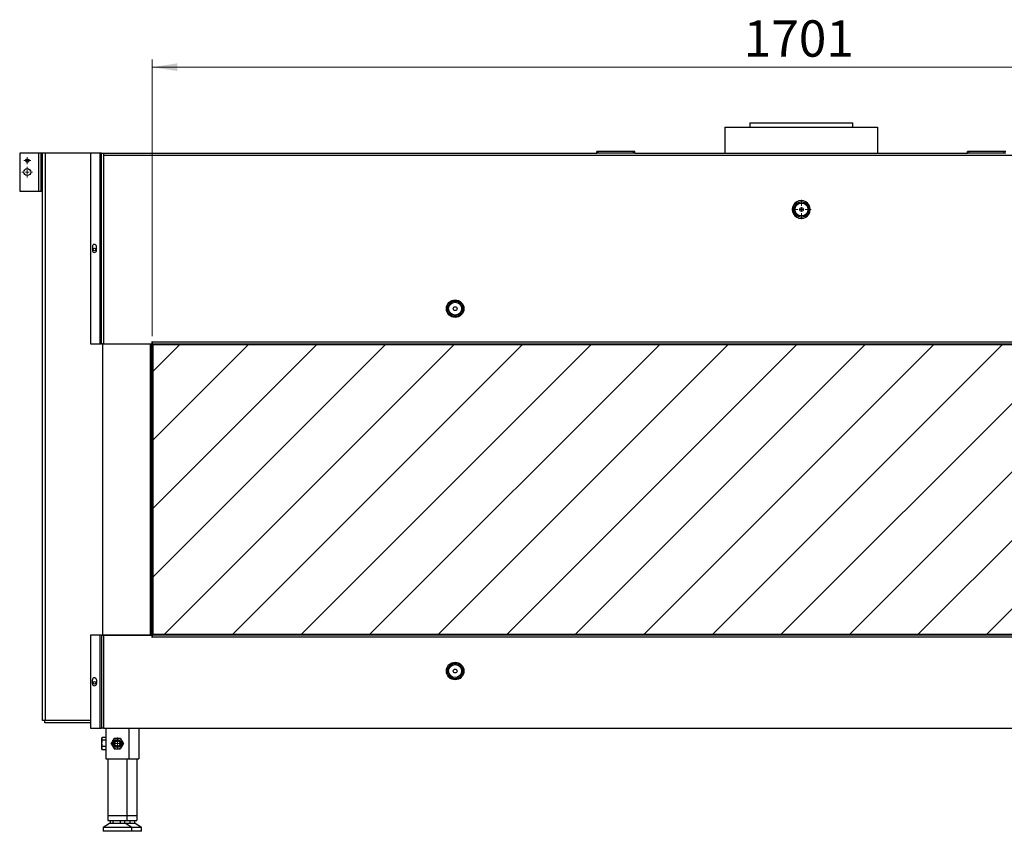
# Model space of a CAD drawing. Units: millimetres. Extents: x 52 to 359, y 67 to 262.
# Drawn here: x 63 to 192, y 67 to 173 of the extents above; entities that cross this region are included whole.
import ezdxf

# ---------------------------------------------------------------- set-up
doc = ezdxf.new("R2010")
doc.units = ezdxf.units.MM
doc.styles.add('SLDTEXTSTYLE1', font='TXT', dxfattribs={"width": 0.75})
doc.dimstyles.new('SLDDIMSTYLE0', dxfattribs={"dimtxt": 4.7625, "dimasz": 3.302, "dimexe": 0, "dimexo": 0.0625, "dimgap": 1.190625, "dimtad": 1, "dimdec": 0, "dimlfac": 10, "dimrnd": 1e-09, "dimzin": 12, "dimdsep": 46, "dimtxsty": 'SLDTEXTSTYLE1', "dimsah": 1, "dimcen": 0.09, "dimadec": 0, "dimazin": 3, "dimtfac": 1, "dimtdec": 0, "dimtofl": 0, "dimtmove": 0, "dimatfit": 3, "dimfxl": 0, "dimfrac": 2, "dimtolj": 1, "dimtzin": 12, "dimarcsym": 0})

# ---------------------------------------------------------------- blocks, each defined once
blk = doc.blocks.new('SW_HATCH_0')
at = {"color": 0, "linetype": 'Continuous', "lineweight": 25}
for p, q in [((0, 0), (-3.64, -3.64)), ((17.96, 0), (-3.64, -21.6)), ((26.94, 0), (-3.64, -30.58)), ((35.92, 0), (-2.08, -38)), ((44.9, 0), (6.9, -38)), ((53.88, 0), (15.88, -38)), ((62.86, 0), (24.86, -38)), ((71.84, 0), (33.84, -38)), ((80.82, 0), (42.82, -38)), ((89.8, 0), (51.8, -38)), ((98.78, 0), (60.78, -38)), ((107.76, 0), (69.76, -38)), ((116.74, 0), (78.74, -38)), ((125.72, 0), (87.72, -38)), ((134.7, 0), (96.7, -38)), ((143.68, 0), (105.68, -38)), ((8.98, 0), (-3.64, -12.62))]:
    blk.add_line(p, q, dxfattribs=at)
blk = doc.blocks.new('_D')
at = {"color": 1, "linetype": 'Continuous', "lineweight": 0}
for p, q in [((80.82, 131.79), (80.82, 168.04)), ((250.77, 133), (250.77, 168.04)), ((80.82, 167.04), (250.77, 167.04))]:
    blk.add_line(p, q, dxfattribs=at)
at = {"color": 1, "linetype": 'Continuous', "lineweight": 18}
for points in [[(80.82, 167.04), (84.12, 166.54), (84.12, 167.55)], [(250.77, 167.04), (247.47, 167.55), (247.47, 166.54)]]:
    blk.add_solid(points, dxfattribs=at)
at = {"color": 1, "linetype": 'Continuous', "lineweight": 18, "insert": (158.34, 173.18), "char_height": 4.762, "attachment_point": 1, "style": 'SLDTEXTSTYLE1'}
blk.add_mtext('1701', dxfattribs=at)
blk = doc.blocks.new('SW_CENTERMARKSYMBOL_3')
at = {"color": 0, "linetype": 'Continuous', "lineweight": 18}
for p, q in [((-0.25, 0), (-0.475, 0)), ((0, 0), (-0.25, 0)), ((0, 0.25), (0, 0.475)), ((0, 0), (0, 0.25)), ((0, 0), (0, -0.25)), ((0, 0), (0.25, 0)), ((0.25, 0), (0.475, 0)), ((0, -0.25), (0, -0.475))]:
    blk.add_line(p, q, dxfattribs=at)
blk = doc.blocks.new('SW_CENTERMARKSYMBOL_4')
at = {"color": 0, "linetype": 'Continuous', "lineweight": 18}
for p, q in [((-0.5, 0), (-0.7, 0)), ((0, 0), (-0.25, 0)), ((0, 0.5), (0, 0.7)), ((0, 0), (0, 0.25)), ((0, 0), (0, -0.25)), ((0, 0), (0.25, 0)), ((0.5, 0), (0.7, 0)), ((0, -0.5), (0, -0.7))]:
    blk.add_line(p, q, dxfattribs=at)
blk = doc.blocks.new('SW_CENTERMARKSYMBOL_5')
at = {"color": 0, "linetype": 'Continuous', "lineweight": 18}
for p, q in [((-0.5, 0), (-1.25, 0)), ((0, 0), (-0.25, 0)), ((0, 0.5), (0, 1.25)), ((0, 0), (0, 0.25)), ((0, 0), (0, -0.25)), ((0, 0), (0.25, 0)), ((0.5, 0), (1.25, 0)), ((0, -0.5), (0, -1.25))]:
    blk.add_line(p, q, dxfattribs=at)
blk = doc.blocks.new('SW_CENTERMARKSYMBOL_8')
at = {"color": 0, "linetype": 'Continuous', "lineweight": 18}
for p, q in [((-0.5, 0), (-0.775, 0)), ((0, 0), (-0.25, 0)), ((0, 0.5), (0, 0.775)), ((0, 0), (0, 0.25)), ((0, 0), (0, -0.25)), ((0, 0), (0.25, 0)), ((0.5, 0), (0.775, 0)), ((0, -0.5), (0, -0.775))]:
    blk.add_line(p, q, dxfattribs=at)

msp = doc.modelspace()

# ---------------------------------------------------------------- linework, layer by layer
at = {"color": 7, "linetype": 'Continuous', "lineweight": 25}
for p, q in [((155.87, 159.19), (155.87, 155.79)), ((155.87, 159.19), (175.87, 159.19)), ((159.12, 159.74), (159.12, 159.19)), ((159.12, 159.74), (172.62, 159.74)), ((172.62, 159.19), (172.62, 159.74)), ((175.87, 159.19), (175.87, 155.79)), ((175.87, 159.19), (175.87, 155.79)), ((175.87, 159.19), (175.87, 159.19)), ((63.47, 155.79), (63.47, 150.79)), ((65.92, 155.79), (63.47, 155.79)), ((65.92, 155.79), (65.92, 150.79)), ((66.27, 155.79), (65.92, 155.79)), ((66.47, 155.79), (66.27, 155.79)), ((66.27, 150.79), (66.27, 155.79)), ((66.47, 81.39), (66.47, 155.79)), ((66.86, 155.79), (66.47, 155.79)), ((66.86, 81.39), (66.86, 155.79)), ((72.77, 155.79), (66.86, 155.79)), ((72.77, 155.79), (72.77, 130.79)), ((73.97, 155.79), (72.77, 155.79)), ((73.97, 155.79), (73.97, 130.79)), ((74.17, 155.79), (73.97, 155.79)), ((74.17, 130.79), (74.17, 155.79)), ((74.17, 155.79), (74.47, 155.79)), ((74.47, 155.79), (139.07, 155.79)), ((74.47, 155.79), (74.47, 155.45)), ((74.47, 155.45), (74.47, 130.79)), ((257.27, 155.45), (74.47, 155.45)), ((139.07, 155.79), (139.07, 155.99)), ((139.27, 155.99), (139.07, 155.99)), ((139.27, 155.79), (139.07, 155.79)), ((139.27, 155.79), (139.27, 155.99)), ((143.87, 155.99), (139.27, 155.99)), ((143.87, 155.79), (139.27, 155.79)), ((143.87, 155.79), (143.87, 155.99)), ((144.07, 155.99), (143.87, 155.99)), ((144.07, 155.79), (143.87, 155.79)), ((144.07, 155.79), (144.07, 155.99)), ((144.07, 155.79), (187.67, 155.79)), ((187.67, 155.79), (187.67, 155.99)), ((187.87, 155.99), (187.67, 155.99)), ((187.87, 155.79), (187.67, 155.79)), ((187.87, 155.79), (187.87, 155.99)), ((192.47, 155.99), (187.87, 155.99)), ((192.47, 155.79), (187.87, 155.79)), ((192.47, 155.79), (192.47, 155.99)), ((192.67, 155.99), (192.47, 155.99)), ((192.67, 155.79), (192.47, 155.79)), ((63.47, 150.79), (65.92, 150.79)), ((65.92, 150.79), (66.27, 150.79)), ((66.47, 150.79), (66.27, 150.79)), ((73, 143.54), (73, 143.04)), ((73.55, 143.04), (73.55, 143.54)), ((72.77, 130.79), (73.97, 130.79)), ((73.97, 130.79), (74.17, 130.79)), ((74.32, 130.79), (74.17, 130.79)), ((74.32, 130.79), (74.32, 92.59)), ((74.32, 130.79), (80.57, 130.79)), ((74.47, 130.79), (80.57, 130.79)), ((80.57, 130.79), (80.57, 92.59)), ((80.57, 130.79), (80.72, 130.79)), ((80.72, 130.79), (80.72, 92.59)), ((80.82, 130.79), (80.72, 130.79)), ((80.82, 131.04), (80.77, 131.04)), ((80.77, 131.04), (80.77, 130.79)), ((80.77, 130.99), (80.82, 130.99)), ((80.82, 130.99), (80.82, 131.04)), ((250.92, 130.99), (80.82, 130.99)), ((80.82, 130.99), (80.82, 130.79)), ((80.82, 130.69), (80.82, 130.79)), ((80.82, 130.79), (250.92, 130.79)), ((80.82, 130.79), (80.82, 92.59)), ((80.82, 130.69), (250.92, 130.69)), ((80.97, 92.69), (80.97, 130.69)), ((72.77, 92.59), (72.77, 80.39)), ((73.97, 92.59), (72.77, 92.59)), ((73.97, 92.59), (73.97, 80.39)), ((74.17, 92.59), (73.97, 92.59)), ((74.17, 92.59), (74.17, 80.39)), ((74.17, 92.59), (74.32, 92.59)), ((74.32, 92.59), (80.57, 92.59)), ((80.57, 92.59), (74.47, 92.59)), ((74.47, 92.59), (74.47, 80.39)), ((80.57, 92.59), (80.72, 92.59)), ((80.82, 92.59), (80.72, 92.59)), ((80.77, 92.59), (80.77, 92.34)), ((80.77, 92.34), (80.82, 92.34)), ((80.82, 92.69), (80.82, 92.59)), ((250.92, 92.69), (80.82, 92.69)), ((250.92, 92.59), (80.82, 92.59)), ((80.82, 92.59), (80.82, 92.39)), ((80.82, 92.39), (250.92, 92.39)), ((80.82, 92.34), (80.82, 92.39)), ((73, 86.24), (73, 86.74)), ((73.55, 86.74), (73.55, 86.24)), ((66.86, 81.39), (66.47, 81.39)), ((66.77, 81.09), (66.77, 81.39)), ((72.77, 81.39), (66.86, 81.39)), ((72.77, 81.09), (66.77, 81.09)), ((72.77, 80.39), (73.97, 80.39)), ((73.97, 80.39), (74.17, 80.39)), ((74.47, 80.39), (74.17, 80.39)), ((74.47, 80.39), (257.27, 80.39)), ((74.77, 80.39), (74.77, 76.39)), ((77.77, 80.39), (77.77, 76.39)), ((79.07, 80.39), (79.07, 76.39)), ((74.26, 79.17), (74.21, 79.09)), ((74.21, 79.09), (74.21, 79.01)), ((74.21, 79.01), (74.21, 78.42)), ((74.77, 79.19), (74.27, 79.19)), ((74.77, 78.83), (74.27, 78.83)), ((74.21, 78.42), (74.21, 77.8)), ((74.21, 77.8), (74.21, 77.69)), ((74.21, 77.69), (74.26, 77.6)), ((74.27, 77.58), (74.26, 77.6)), ((74.77, 78.02), (74.27, 78.02)), ((74.77, 77.58), (74.27, 77.58)), ((74.77, 76.39), (77.77, 76.39)), ((75.02, 76.39), (75.02, 68.94)), ((77.52, 76.39), (77.52, 68.94)), ((77.77, 76.39), (79.07, 76.39)), ((78.82, 76.39), (78.82, 68.94)), ((75.02, 68.94), (75.02, 68.29)), ((75.02, 68.94), (77.52, 68.94)), ((77.52, 68.94), (78.82, 68.94)), ((77.52, 68.94), (77.52, 68.29)), ((78.82, 68.94), (78.82, 68.29)), ((75.22, 67.89), (74.4, 67.39)), ((74.4, 67.39), (74.4, 66.89)), ((78.15, 67.39), (74.4, 67.39)), ((75.02, 68.29), (77.52, 68.29)), ((77.32, 67.89), (75.22, 67.89)), ((75.33, 68.29), (75.33, 67.89)), ((75.68, 68.29), (75.68, 67.89)), ((76.62, 68.29), (76.62, 67.89)), ((77.21, 68.29), (77.21, 67.89)), ((78.15, 67.39), (77.32, 67.89)), ((78.62, 67.89), (77.32, 67.89)), ((77.52, 68.29), (78.82, 68.29)), ((77.92, 68.29), (77.92, 67.89)), ((78.15, 66.89), (78.15, 67.39)), ((79.45, 67.39), (78.15, 67.39)), ((78.51, 68.29), (78.51, 67.89)), ((79.45, 67.39), (78.62, 67.89)), ((79.45, 66.89), (79.45, 67.39)), ((78.15, 66.89), (74.4, 66.89)), ((79.45, 66.89), (78.15, 66.89))]:
    msp.add_line(p, q, dxfattribs=at)
at = {"color": 1, "linetype": 'Continuous', "lineweight": 25}
for p, q in [((80.82, 130.69), (250.92, 130.69)), ((80.82, 130.69), (80.82, 92.69)), ((80.82, 92.69), (250.92, 92.69))]:
    msp.add_line(p, q, dxfattribs=at)
at = {"color": 7, "linetype": 'Continuous', "lineweight": 25}
for centre, radius in [((64.47, 154.79), 0.225), ((64.47, 153.29), 0.45), ((165.9, 148.39), 1), ((165.9, 148.39), 0.85), ((165.9, 148.39), 0.25), ((73.27, 143.14), 0.175), ((120.52, 135.39), 1.15), ((120.52, 135.39), 1), ((120.52, 135.39), 0.85), ((120.52, 135.39), 0.25), ((120.52, 87.89), 1.15), ((120.52, 87.89), 1), ((120.52, 87.89), 0.85), ((120.52, 87.89), 0.25), ((73.27, 86.34), 0.175), ((76.27, 78.39), 0.525), ((76.27, 78.39), 0.375), ((76.27, 78.39), 0.34)]:
    msp.add_circle(centre, radius, dxfattribs=at)
for centre, radius, start, end in [((165.84, 148.39), 1.15, 88.3946, 271.6054), ((165.9, 148.39), 1.15, 91.6054, 268.3946), ((165.9, 148.39), 1.15, 268.3946, 91.6054), ((73.27, 143.54), 0.275, 0, 180), ((73.27, 143.04), 0.275, 180, 0), ((73.27, 86.74), 0.275, 0, 180), ((73.27, 86.24), 0.275, 180, 0), ((76.27, 78.39), 0.7, 150, 210), ((76.27, 78.39), 0.7, 90, 150), ((76.27, 78.39), 0.7, 30, 90), ((76.27, 78.39), 0.7, 330, 30), ((76.27, 78.39), 0.7, 210, 270), ((76.27, 78.39), 0.7, 270, 330)]:
    msp.add_arc(centre, radius, start, end, dxfattribs=at)
for points, knots in [([(74.27, 79.19), (74.26, 79.16), (74.24, 79.13), (74.22, 79.07), (74.21, 79.04), (74.21, 79.01)], [0, 0, 0, 0, 0.5, 0.5, 1, 1, 1, 1]), ([(74.21, 79.01), (74.21, 78.99), (74.21, 78.98), (74.22, 78.95), (74.22, 78.93), (74.24, 78.89), (74.26, 78.86), (74.27, 78.83)], [0, 0, 0, 0, 0.25, 0.25, 0.5, 0.5, 1, 1, 1, 1]), ([(74.27, 78.83), (74.26, 78.76), (74.24, 78.7), (74.22, 78.56), (74.21, 78.49), (74.21, 78.42)], [0, 0, 0, 0, 0.5, 0.5, 1, 1, 1, 1]), ([(75.46, 78.39), (75.5, 78.44), (75.53, 78.5), (75.6, 78.62), (75.63, 78.68), (75.67, 78.74)], [0, 0, 0, 0, 0.5, 0.5, 1, 1, 1, 1]), ([(75.67, 78.74), (75.68, 78.77), (75.7, 78.8), (75.73, 78.85), (75.75, 78.88), (75.8, 78.97), (75.83, 79.03), (75.87, 79.09)], [0, 0, 0, 0, 0.25, 0.25, 0.5, 0.5, 1, 1, 1, 1]), ([(75.87, 79.09), (75.93, 79.09), (76, 79.09), (76.14, 79.09), (76.2, 79.09), (76.27, 79.09)], [0, 0, 0, 0, 0.5, 0.5, 1, 1, 1, 1]), ([(76.27, 79.09), (76.34, 79.09), (76.41, 79.09), (76.54, 79.09), (76.61, 79.09), (76.68, 79.09)], [0, 0, 0, 0, 0.5, 0.5, 1, 1, 1, 1]), ([(76.68, 79.09), (76.71, 79.03), (76.74, 78.97), (76.81, 78.85), (76.84, 78.8), (76.88, 78.74)], [0, 0, 0, 0, 0.5, 0.5, 1, 1, 1, 1]), ([(76.88, 78.74), (76.9, 78.71), (76.91, 78.68), (76.95, 78.62), (76.96, 78.59), (77.01, 78.5), (77.05, 78.44), (77.08, 78.39)], [0, 0, 0, 0, 0.25, 0.25, 0.5, 0.5, 1, 1, 1, 1]), ([(74.21, 78.42), (74.21, 78.39), (74.21, 78.36), (74.22, 78.29), (74.22, 78.25), (74.24, 78.15), (74.26, 78.09), (74.27, 78.02)], [0, 0, 0, 0, 0.25, 0.25, 0.5, 0.5, 1, 1, 1, 1]), ([(74.27, 78.02), (74.26, 77.98), (74.24, 77.95), (74.22, 77.87), (74.21, 77.84), (74.21, 77.8)], [0, 0, 0, 0, 0.5, 0.5, 1, 1, 1, 1]), ([(74.21, 77.8), (74.21, 77.76), (74.22, 77.72), (74.24, 77.65), (74.26, 77.61), (74.27, 77.58)], [0, 0, 0, 0, 0.5, 0.5, 1, 1, 1, 1]), ([(75.67, 78.04), (75.65, 78.07), (75.63, 78.1), (75.6, 78.15), (75.58, 78.18), (75.53, 78.27), (75.5, 78.33), (75.46, 78.39)], [0, 0, 0, 0, 0.25, 0.25, 0.5, 0.5, 1, 1, 1, 1]), ([(75.87, 77.69), (75.83, 77.74), (75.8, 77.8), (75.73, 77.92), (75.7, 77.98), (75.67, 78.04)], [0, 0, 0, 0, 0.5, 0.5, 1, 1, 1, 1]), ([(75.87, 77.69), (75.93, 77.69), (76, 77.69), (76.14, 77.69), (76.2, 77.69), (76.27, 77.69)], [0, 0, 0, 0, 0.5, 0.5, 1, 1, 1, 1]), ([(76.27, 77.69), (76.34, 77.69), (76.41, 77.69), (76.54, 77.69), (76.61, 77.69), (76.68, 77.69)], [0, 0, 0, 0, 0.5, 0.5, 1, 1, 1, 1]), ([(76.88, 78.04), (76.86, 78.01), (76.84, 77.98), (76.81, 77.92), (76.79, 77.89), (76.74, 77.8), (76.71, 77.74), (76.68, 77.69)], [0, 0, 0, 0, 0.25, 0.25, 0.5, 0.5, 1, 1, 1, 1]), ([(77.08, 78.39), (77.05, 78.33), (77.01, 78.27), (76.95, 78.15), (76.91, 78.1), (76.88, 78.04)], [0, 0, 0, 0, 0.5, 0.5, 1, 1, 1, 1])]:
    msp.add_open_spline(points, degree=3, knots=knots, dxfattribs=at)

# ---------------------------------------------------------------- block references
at = {"color": 1, "linetype": 'Continuous', "lineweight": 0}
for name, p in [('SW_CENTERMARKSYMBOL_3', (64.47, 154.79)), ('SW_CENTERMARKSYMBOL_4', (64.47, 153.29)), ('SW_CENTERMARKSYMBOL_5', (165.9, 148.39)), ('SW_CENTERMARKSYMBOL_8', (76.27, 78.39))]:
    msp.add_blockref(name, p, dxfattribs=at)
at = {"color": 7, "linetype": 'Continuous', "lineweight": 25}
msp.add_blockref('SW_HATCH_0', (84.46, 130.69), dxfattribs=at)

# ---------------------------------------------------------------- dimensions: what is measured, and where the dimension line sits
at = {"color": 1, "linetype": 'Continuous', "lineweight": 18}
dim = msp.add_linear_dim(base=(250.77176778, 167.04495582), p1=(80.82176778, 130.78571117), p2=(250.77176778, 131.99561117), angle=0, dimstyle='SLDDIMSTYLE0', dxfattribs=at)
dim.commit()
dim.dimension.update_dxf_attribs({"geometry": '_D', "text_midpoint": (165.45268713, 167.04495582), "dimtype": 160})

doc.saveas('drawing.dxf')
